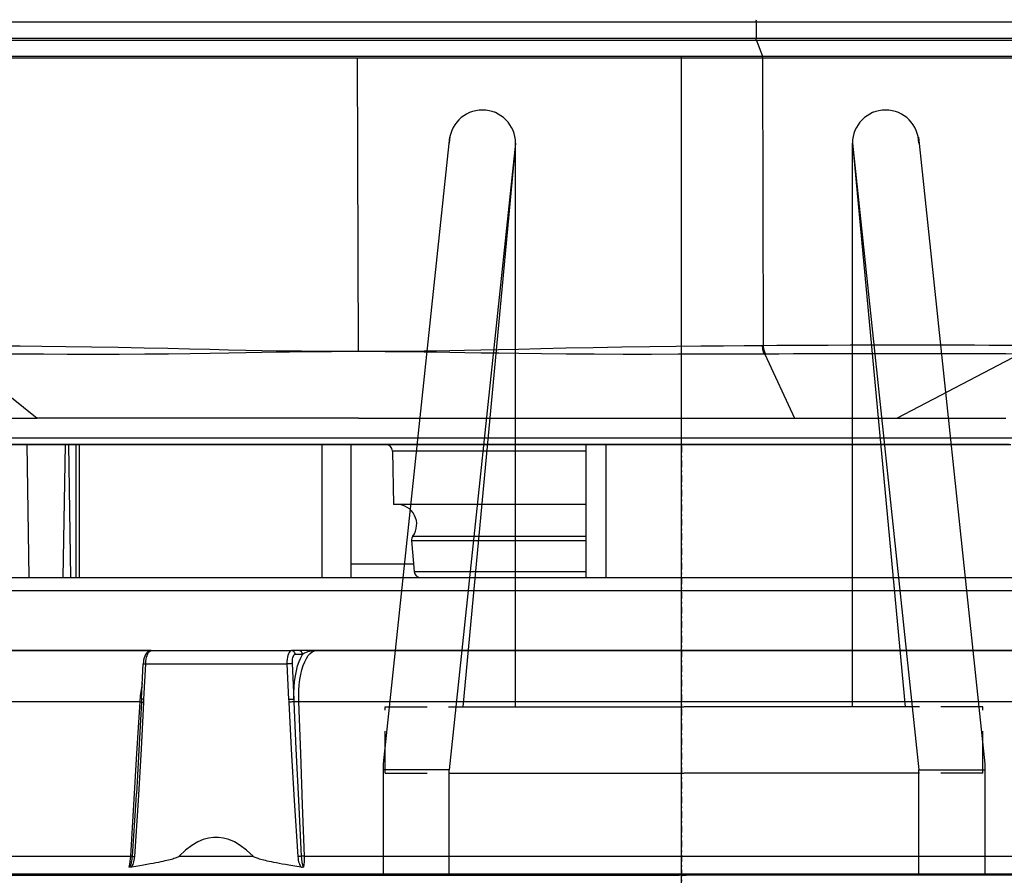
# Model space of a CAD drawing. Units: millimetres. Extents: x 0 to 14145, y -14193 to 9989.
# Drawn here: x 4034 to 4109, y 7649 to 7713 of the extents above; entities that cross this region are included whole.
import ezdxf

# ---------------------------------------------------------------- set-up
doc = ezdxf.new("R2010")
doc.units = ezdxf.units.MM
doc.linetypes.add('DASHDOT', pattern=[1, 0.5, -0.25, 0, -0.25])
doc.linetypes.add('NASCOSTA2', pattern=[4.7625, 3.175, -1.5875])
for name, color, linetype in [('0105090_138_main_view_BL11', 7, 'Continuous'), ('0110005_100BORAXIAL_main_v_BL12', 7, 'Continuous'), ('0128230_main_view_BL5', 7, 'Continuous'), ('assi', 2, 'DASHDOT'), ('DIMENSIONI', 4, 'Continuous'), ('DISEGNO', 2, 'Continuous'), ('NASCOSTE', 3, 'NASCOSTA2'), ('Q', 4, 'Continuous')]:
    doc.layers.add(name, color=color, linetype=linetype)
doc.styles.get("Standard").update_dxf_attribs({"font": 'txt.shx'})
doc.dimstyles.new('ISO-25', dxfattribs={"dimtxt": 2.5, "dimasz": 2.5, "dimexe": 1.25, "dimexo": 0.625, "dimtad": 1, "dimtxsty": 'Standard', "dimcen": 2.5, "dimadec": 0, "dimazin": 0, "dimtfac": 1, "dimtmove": 0, "dimatfit": 3, "dimfxl": 1, "dimarcsym": 0})

# ---------------------------------------------------------------- blocks, each defined once
blk = doc.blocks.new('CONVOGLIATORE LATO')
at = {"layer": 'assi'}
blk.add_line((1050.5, 222.817), (1050.5, -69.198), dxfattribs=at)
blk = doc.blocks.new('*D104')
at = {"layer": 'Defpoints', "color": 0, "transparency": 16777216}
for p in [(11632.728, 8121.313), (477.729, 7449.542), (11632.728, 7438.212)]:
    blk.add_point(p, dxfattribs=at)
at = {"layer": 'Q', "color": 0, "lineweight": -2, "transparency": 16777216}
for p, q in [((477.729, 7462.042), (477.729, 8146.313)), ((11632.728, 7450.712), (11632.728, 8146.313)), ((527.729, 8121.313), (11582.728, 8121.313))]:
    blk.add_line(p, q, dxfattribs=at)
at = {"layer": 'Q', "color": 0, "transparency": 16777216}
for points in [[(527.729, 8129.646), (527.729, 8112.98), (477.729, 8121.313)], [(11582.728, 8129.646), (11582.728, 8112.98), (11632.728, 8121.313)]]:
    blk.add_solid(points, dxfattribs=at)
at = {"layer": 'Q', "color": 0, "transparency": 16777216, "insert": (6055.229, 8158.813), "char_height": 50, "attachment_point": 5}
blk.add_mtext('11155', dxfattribs=at)
blk = doc.blocks.new('A$C66ED774F')
at = {"layer": 'DISEGNO'}
for p, q in [((8.385, 45.308), (0, 45.308)), ((7.925, 40.329), (7.925, 45.308)), ((55.558, 40.308), (8.385, 45.308)), ((0, 40.329), (6, 40.329)), ((0, 40.329), (7.925, 40.329)), ((7.673, 40.329), (7.673, 22.656)), ((55.098, 35.329), (7.925, 40.329)), ((12.673, 39.89), (12.673, 22.656)), ((55.098, 35.329), (12.673, 39.308)), ((12.673, 35.329), (55.098, 35.329)), ((0, 22.669), (0, 22.829)), ((0, 22.669), (0, 22.829)), ((0, 22.669), (0, 22.829)), ((0, 22.669), (0, 22.829)), ((0, 22.669), (0, 22.829)), ((0, 22.669), (0, 22.829)), ((0, 22.669), (0, 22.829)), ((0, 22.669), (0, 22.829)), ((0, 22.669), (0, 22.829)), ((0, 22.669), (0, 22.829)), ((0, 22.669), (0, 22.829)), ((0, 22.669), (0, 22.829)), ((0, 22.669), (0, 22.829)), ((0, 22.669), (0, 22.829)), ((0, 22.669), (0, 22.829)), ((0, 22.669), (0, 22.829)), ((0, 22.669), (0, 22.829)), ((0, 22.669), (0, 22.829)), ((0, 22.669), (0, 22.829)), ((0, 22.669), (0, 22.829)), ((0, 22.669), (0, 22.829)), ((0, 22.669), (0, 22.829)), ((0, 22.669), (0, 22.829)), ((0, 22.669), (0, 22.829)), ((0, 22.669), (0, 22.829)), ((0, 22.669), (0, 22.829)), ((0, 22.669), (0, 22.829)), ((0, 22.669), (0, 22.829)), ((0, 22.669), (0, 22.829)), ((0, 22.669), (0, 22.829)), ((0, 22.669), (0, 22.829)), ((0, 22.669), (0, 22.829)), ((0, 22.639), (0, 22.479)), ((0, 22.639), (0, 22.479)), ((0, 22.639), (0, 22.479)), ((0, 22.639), (0, 22.479)), ((0, 22.639), (0, 22.479)), ((0, 22.639), (0, 22.479)), ((0, 22.639), (0, 22.479)), ((0, 22.639), (0, 22.479)), ((0, 22.639), (0, 22.479)), ((0, 22.639), (0, 22.479)), ((0, 22.639), (0, 22.479)), ((0, 22.639), (0, 22.479)), ((0, 22.639), (0, 22.479)), ((0, 22.639), (0, 22.479)), ((0, 22.639), (0, 22.479)), ((0, 22.639), (0, 22.479)), ((0, 22.639), (0, 22.479)), ((0, 22.639), (0, 22.479)), ((0, 22.639), (0, 22.479)), ((0, 22.639), (0, 22.479)), ((0, 22.639), (0, 22.479)), ((0, 22.639), (0, 22.479)), ((0, 22.639), (0, 22.479)), ((0, 22.639), (0, 22.479)), ((0, 22.639), (0, 22.479)), ((0, 22.639), (0, 22.479)), ((0, 22.639), (0, 22.479)), ((0, 22.639), (0, 22.479)), ((0, 22.639), (0, 22.479)), ((0, 22.639), (0, 22.479)), ((0, 22.639), (0, 22.479)), ((0, 22.639), (0, 22.479)), ((7.673, 4.979), (7.673, 22.652)), ((12.673, 5.417), (12.673, 22.652)), ((55.098, 9.979), (7.925, 4.979)), ((12.673, 9.979), (55.098, 9.979)), ((55.098, 9.979), (12.673, 6)), ((0, 4.979), (6, 4.979)), ((0, 4.979), (7.925, 4.979)), ((7.925, 4.979), (7.925, 0)), ((55.558, 5), (8.385, 0)), ((8.385, 0), (0, 0))]:
    blk.add_line(p, q, dxfattribs=at)
for centre in [(55.098, 37.829), (55.098, 7.479)]:
    blk.add_arc(centre, 2.5, 270, 90, dxfattribs=at)
at = {"layer": 'NASCOSTE'}
for p, q in [((7.673, 45.156), (7.673, 40.329)), ((7.673, 45.156), (12.673, 45.156)), ((12.673, 45.156), (12.673, 39.89)), ((12.673, 0.152), (12.673, 5.417)), ((7.673, 0.152), (7.673, 4.979)), ((7.673, 0.152), (12.673, 0.152))]:
    blk.add_line(p, q, dxfattribs=at)
blk = doc.blocks.new('griglia')
at = {"layer": 'assi', "linetype": 'ByBlock'}
blk.add_line((-174.139, -0.168), (66.207, -0.175), dxfattribs=at)
at = {"layer": 'DISEGNO'}
for p, q in [((4.628, 91.988), (4.632, -0.012)), ((4.632, -0.16), (4.632, 0)), ((4.632, -0.16), (4.632, 0)), ((4.632, -0.16), (4.632, 0)), ((4.632, -0.16), (4.632, 0)), ((4.632, -0.16), (4.632, 0)), ((4.632, -0.16), (4.632, 0)), ((4.632, -0.16), (4.632, 0)), ((4.632, -0.16), (4.632, 0)), ((4.632, -0.16), (4.632, 0)), ((4.632, -0.16), (4.632, 0)), ((4.632, -0.16), (4.632, 0)), ((4.632, -0.16), (4.632, 0)), ((4.632, -0.16), (4.632, 0)), ((4.632, -0.16), (4.632, 0)), ((4.632, -0.16), (4.632, 0)), ((4.632, -0.16), (4.632, 0)), ((4.632, -0.16), (4.632, 0)), ((4.632, -0.16), (4.632, 0)), ((4.632, -0.16), (4.632, 0)), ((4.632, -0.16), (4.632, 0)), ((4.632, -0.16), (4.632, 0)), ((4.632, -0.16), (4.632, 0)), ((4.632, -0.16), (4.632, 0)), ((4.632, -0.16), (4.632, 0)), ((4.632, -0.16), (4.632, 0)), ((4.632, -0.16), (4.632, 0)), ((4.632, -0.16), (4.632, 0)), ((4.632, -0.16), (4.632, 0)), ((4.632, -0.16), (4.632, 0)), ((4.632, -0.16), (4.632, 0)), ((4.632, -0.16), (4.632, 0)), ((4.632, -0.16), (4.632, 0)), ((4.628, -92.35), (4.632, -0.35)), ((4.632, -0.19), (4.632, -0.35)), ((4.632, -0.19), (4.632, -0.35)), ((4.632, -0.19), (4.632, -0.35)), ((4.632, -0.19), (4.632, -0.35)), ((4.632, -0.19), (4.632, -0.35)), ((4.632, -0.19), (4.632, -0.35)), ((4.632, -0.19), (4.632, -0.35)), ((4.632, -0.19), (4.632, -0.35)), ((4.632, -0.19), (4.632, -0.35)), ((4.632, -0.19), (4.632, -0.35)), ((4.632, -0.19), (4.632, -0.35)), ((4.632, -0.19), (4.632, -0.35)), ((4.632, -0.19), (4.632, -0.35)), ((4.632, -0.19), (4.632, -0.35)), ((4.632, -0.19), (4.632, -0.35)), ((4.632, -0.19), (4.632, -0.35)), ((4.632, -0.19), (4.632, -0.35)), ((4.632, -0.19), (4.632, -0.35)), ((4.632, -0.19), (4.632, -0.35)), ((4.632, -0.19), (4.632, -0.35)), ((4.632, -0.19), (4.632, -0.35)), ((4.632, -0.19), (4.632, -0.35)), ((4.632, -0.19), (4.632, -0.35)), ((4.632, -0.19), (4.632, -0.35)), ((4.632, -0.19), (4.632, -0.35)), ((4.632, -0.19), (4.632, -0.35)), ((4.632, -0.19), (4.632, -0.35)), ((4.632, -0.19), (4.632, -0.35)), ((4.632, -0.19), (4.632, -0.35)), ((4.632, -0.19), (4.632, -0.35)), ((4.632, -0.19), (4.632, -0.35)), ((4.632, -0.19), (4.632, -0.35))]:
    blk.add_line(p, q, dxfattribs=at)
at = {"layer": 'DIMENSIONI'}
blk.add_blockref('A$C66ED774F', (4.631, -23.018), dxfattribs=at)
blk = doc.blocks.new('0110005_100BORAXIAL_MAIN21', base_point=(31.817, 142.436))
at = {"layer": '0110005_100BORAXIAL_main_v_BL12', "color": 7, "linetype": 'Continuous'}
for p, q in [((27.833, 143.841), (27.833, 154.776)), ((27.833, 142.436), (27.833, 143.841)), ((27.833, 141.03), (27.833, 142.436)), ((27.833, 135.852), (27.833, 141.03)), ((27.901, 135.595), (27.901, 135.463)), ((27.833, 133.065), (27.833, 135.397)), ((28.069, 135.407), (28.714, 135.438)), ((28.073, 135.313), (28.717, 135.344)), ((28.073, 132.762), (28.073, 135.313)), ((27.833, 132.862), (27.833, 133.065)), ((27.833, 132.006), (27.833, 132.862)), ((28.07, 132.718), (28.07, 132.718)), ((28.708, 132.731), (28.073, 132.762)), ((28.705, 132.687), (28.705, 132.687)), ((28.759, 132.654), (28.76, 132.669)), ((28.761, 132.693), (28.761, 132.694)), ((28.761, 132.684), (28.761, 132.684)), ((30.419, 132.594), (30.418, 132.594)), ((27.833, 130.095), (27.833, 132.006))]:
    blk.add_line(p, q, dxfattribs=at)
at = {"layer": '0110005_100BORAXIAL_main_v_BL12', "color": 4, "linetype": 'Continuous'}
for p, q in [((27.833, 154.776), (27.833, 143.841)), ((26.513, 141.077), (26.513, 148.858)), ((27.833, 143.841), (27.833, 142.436)), ((27.833, 142.436), (27.833, 141.03)), ((26.513, 140.715), (26.513, 141.077)), ((27.833, 141.03), (27.833, 135.852)), ((26.513, 139.791), (26.513, 140.715)), ((26.513, 139.789), (26.513, 139.791)), ((26.513, 139.227), (26.513, 139.789)), ((26.753, 139.689), (26.753, 139.227)), ((26.513, 138.664), (26.513, 139.227)), ((26.513, 138.663), (26.513, 138.664)), ((26.513, 136.469), (26.513, 138.663)), ((26.513, 136.015), (26.513, 136.469)), ((26.513, 135.945), (26.513, 136.015)), ((26.513, 135.893), (26.513, 135.945)), ((26.513, 135.875), (26.513, 135.893)), ((26.513, 135.745), (26.513, 135.875)), ((26.513, 135.609), (26.513, 135.745)), ((27.833, 135.852), (27.833, 135.529)), ((26.513, 135.602), (26.513, 135.609)), ((26.513, 135.565), (26.513, 135.602)), ((26.513, 135.484), (26.513, 135.565)), ((26.513, 135.411), (26.513, 135.484)), ((26.513, 135.171), (26.513, 135.411)), ((27.833, 135.529), (27.833, 135.397)), ((27.833, 133.065), (27.833, 135.397)), ((26.513, 135.138), (26.513, 135.171)), ((26.513, 135.116), (26.513, 135.138)), ((26.513, 135.078), (26.513, 135.116)), ((26.513, 134.764), (26.513, 135.078)), ((26.513, 134.579), (26.513, 134.764)), ((26.513, 134.578), (26.513, 134.579)), ((26.513, 134.503), (26.513, 134.578)), ((26.513, 134.487), (26.513, 134.503)), ((26.513, 134.449), (26.513, 134.487)), ((26.513, 134.442), (26.513, 134.449)), ((26.513, 134.374), (26.513, 134.442)), ((26.513, 134.355), (26.513, 134.374)), ((26.513, 134.231), (26.513, 134.355)), ((26.513, 134.216), (26.513, 134.231)), ((26.513, 134.211), (26.513, 134.216)), ((26.513, 134.127), (26.513, 134.211)), ((26.513, 134.015), (26.513, 134.127)), ((26.513, 133.676), (26.513, 134.015)), ((26.513, 133.657), (26.513, 133.676)), ((26.513, 133.527), (26.513, 133.657)), ((26.513, 133.453), (26.513, 133.527)), ((26.513, 133.451), (26.513, 133.453)), ((26.513, 133.267), (26.513, 133.451)), ((26.513, 132.953), (26.513, 133.267)), ((27.833, 132.994), (27.833, 133.065)), ((26.513, 132.86), (26.513, 132.953)), ((27.833, 132.862), (27.833, 132.994)), ((26.513, 132.547), (26.513, 132.86)), ((27.833, 132.862), (27.833, 130.097)), ((28.705, 132.687), (28.07, 132.718)), ((26.513, 132.286), (26.513, 132.547)), ((26.513, 132.156), (26.513, 132.286)), ((26.513, 132.138), (26.513, 132.156)), ((26.513, 131.608), (26.513, 132.138)), ((26.513, 131.557), (26.513, 131.608)), ((26.513, 131.519), (26.513, 131.557)), ((26.513, 131.504), (26.513, 131.519)), ((26.513, 131.502), (26.513, 131.504)), ((26.513, 131.265), (26.513, 131.502)), ((26.513, 130.651), (26.513, 131.265)), ((26.513, 129.9), (26.513, 130.651))]:
    blk.add_line(p, q, dxfattribs=at)
at = {"layer": '0110005_100BORAXIAL_main_v_BL12', "color": 7, "linetype": 'Continuous'}
for points in [[(31.548, 135.63), (31.548, 136.774), (31.548, 137.935), (31.548, 139.109), (31.548, 140.292), (31.548, 141.483), (31.548, 142.675), (31.548, 143.868), (31.548, 145.056), (31.548, 146.236), (31.548, 147.405), (31.548, 148.559)], [(28.759, 148.933), (28.759, 147.741), (28.759, 146.531), (28.759, 145.309), (28.759, 144.077), (28.759, 142.84), (28.759, 141.601), (28.759, 140.366), (28.759, 139.137), (28.759, 137.918), (28.759, 136.714), (28.759, 135.529)], [(31.871, 148.82), (31.871, 147.759), (31.871, 146.685), (31.871, 145.601), (31.871, 144.508), (31.871, 143.411), (31.871, 142.311), (31.871, 141.211), (31.871, 140.115), (31.871, 139.024), (31.871, 137.942), (31.871, 136.87), (31.871, 135.813), (31.871, 134.772), (31.871, 133.75), (31.871, 132.749), (31.871, 131.772), (31.871, 130.822), (31.871, 129.901)], [(28.759, 135.529), (28.656, 135.527), (28.553, 135.529), (28.452, 135.536), (28.355, 135.548), (28.264, 135.563), (28.18, 135.583), (28.103, 135.607), (28.034, 135.634), (27.974, 135.665), (27.924, 135.698), (27.884, 135.734), (27.856, 135.772), (27.839, 135.812), (27.833, 135.852)], [(27.833, 135.852), (27.834, 135.821), (27.836, 135.79), (27.841, 135.757), (27.849, 135.722), (27.858, 135.688), (27.869, 135.659), (27.88, 135.633), (27.891, 135.612), (27.901, 135.595)], [(27.901, 135.595), (27.883, 135.592), (27.867, 135.585), (27.853, 135.575), (27.842, 135.561), (27.835, 135.546), (27.833, 135.529)], [(28.714, 135.438), (28.604, 135.438), (28.496, 135.443), (28.391, 135.453), (28.291, 135.466), (28.198, 135.485), (28.111, 135.507), (28.032, 135.533), (27.962, 135.563), (27.901, 135.595)], [(31.548, 135.63), (30.619, 135.596), (29.69, 135.562), (28.759, 135.529)], [(28.761, 135.44), (29.611, 135.477), (30.537, 135.521), (31.55, 135.573)], [(31.548, 135.63), (31.549, 135.616), (31.55, 135.601), (31.55, 135.586), (31.55, 135.573)], [(31.741, 135.62), (31.695, 135.626), (31.647, 135.629), (31.598, 135.63), (31.548, 135.63)], [(31.55, 135.573), (31.582, 135.575), (31.611, 135.577), (31.637, 135.58), (31.659, 135.583), (31.679, 135.587), (31.696, 135.592), (31.711, 135.596), (31.722, 135.602), (31.731, 135.608), (31.737, 135.614), (31.741, 135.62)], [(31.55, 135.573), (31.551, 135.558), (31.552, 135.542), (31.553, 135.526), (31.555, 135.51)], [(31.555, 135.51), (31.589, 135.514), (31.62, 135.518), (31.648, 135.524), (31.674, 135.532), (31.697, 135.54), (31.717, 135.55), (31.734, 135.56), (31.748, 135.572)], [(27.901, 135.463), (27.883, 135.46), (27.867, 135.453), (27.853, 135.442), (27.842, 135.429), (27.835, 135.413), (27.833, 135.397)], [(27.833, 135.397), (27.837, 135.381), (27.847, 135.366), (27.865, 135.352), (27.889, 135.339), (27.919, 135.329), (27.953, 135.321), (27.991, 135.316), (28.031, 135.313), (28.073, 135.313)], [(27.901, 135.463), (27.904, 135.452), (27.911, 135.442), (27.924, 135.432), (27.941, 135.424), (27.961, 135.417), (27.985, 135.411), (28.012, 135.408), (28.04, 135.406), (28.069, 135.407)], [(28.069, 135.407), (28.069, 135.397), (28.07, 135.384), (28.07, 135.368), (28.071, 135.35), (28.072, 135.331), (28.073, 135.313)], [(28.714, 135.438), (28.737, 135.439), (28.761, 135.44)], [(28.714, 135.438), (28.714, 135.429), (28.714, 135.415), (28.715, 135.399), (28.715, 135.381), (28.716, 135.362), (28.717, 135.344)], [(28.759, 135.529), (28.76, 135.511), (28.761, 135.494), (28.761, 135.477), (28.761, 135.461), (28.761, 135.449), (28.761, 135.44)], [(28.761, 135.44), (28.761, 135.43), (28.761, 135.417), (28.762, 135.401), (28.763, 135.383), (28.764, 135.364), (28.765, 135.346)], [(28.765, 135.346), (29.615, 135.39), (30.541, 135.444), (31.555, 135.51)], [(28.717, 135.344), (28.741, 135.345), (28.765, 135.346)], [(31.548, 133.364), (31.548, 134.028), (31.548, 134.701)], [(28.073, 132.762), (28.031, 132.765), (27.991, 132.77), (27.953, 132.778), (27.919, 132.789), (27.889, 132.801), (27.865, 132.815), (27.847, 132.83), (27.837, 132.846), (27.833, 132.862)], [(28.07, 132.718), (28.07, 132.718), (28.07, 132.723), (28.071, 132.733), (28.072, 132.746), (28.073, 132.762)], [(28.705, 132.687), (28.705, 132.688), (28.705, 132.692), (28.706, 132.702), (28.707, 132.715), (28.708, 132.731)], [(28.765, 132.729), (28.737, 132.73), (28.708, 132.731)], [(28.761, 132.684), (28.761, 132.685), (28.762, 132.69), (28.763, 132.699), (28.764, 132.713), (28.765, 132.729)], [(31.555, 132.564), (30.54, 132.631), (29.614, 132.685), (28.765, 132.729)], [(28.415, 132.701), (28.429, 132.698), (28.537, 132.678), (28.648, 132.664), (28.759, 132.654)], [(28.759, 132.654), (28.759, 131.568), (28.759, 130.517), (28.759, 129.504), (28.759, 128.531), (28.759, 127.603), (28.759, 126.721), (28.759, 125.89), (28.759, 125.111), (28.759, 124.387), (28.759, 123.72), (28.759, 123.112), (28.759, 122.566), (28.759, 122.083), (28.759, 121.664), (28.759, 121.312), (28.759, 121.026), (28.759, 120.808), (28.759, 120.658), (28.759, 120.578), (28.759, 120.563)], [(28.759, 132.654), (29.69, 132.598), (30.619, 132.542), (31.548, 132.486)], [(28.76, 132.669), (28.761, 132.681), (28.761, 132.684)], [(31.55, 132.523), (30.536, 132.587), (30.419, 132.594)], [(31.55, 132.523), (31.551, 132.529), (31.552, 132.538), (31.553, 132.55), (31.555, 132.564)], [(31.746, 132.503), (31.732, 132.514), (31.715, 132.525), (31.696, 132.534), (31.673, 132.543), (31.648, 132.55), (31.62, 132.556), (31.589, 132.561), (31.555, 132.564)], [(31.55, 132.523), (31.55, 132.517), (31.55, 132.509), (31.549, 132.499), (31.548, 132.486)], [(31.548, 124.678), (31.548, 125.151), (31.548, 125.914), (31.548, 126.727), (31.548, 127.586), (31.548, 128.489), (31.548, 129.434), (31.548, 130.417), (31.548, 131.435), (31.548, 132.486)], [(31.548, 132.486), (31.597, 132.483), (31.646, 132.477), (31.693, 132.47), (31.739, 132.46)], [(31.739, 132.46), (31.736, 132.466), (31.731, 132.473), (31.724, 132.479), (31.714, 132.486), (31.702, 132.492), (31.687, 132.498), (31.671, 132.503), (31.651, 132.508), (31.63, 132.513), (31.606, 132.517), (31.579, 132.52), (31.55, 132.523)]]:
    blk.add_lwpolyline(points, dxfattribs=at)
at = {"layer": '0110005_100BORAXIAL_main_v_BL12', "color": 4, "linetype": 'Continuous'}
for points in [[(26.753, 149.384), (26.753, 148.499), (26.753, 147.492), (26.753, 146.465), (26.753, 145.422), (26.753, 144.366), (26.753, 143.303), (26.753, 142.236), (26.753, 141.17), (26.753, 140.109), (26.753, 139.689)], [(26.753, 139.227), (26.753, 139.058), (26.753, 138.765)], [(26.753, 138.765), (26.753, 138.02), (26.753, 137), (26.753, 136.002), (26.753, 135.029), (26.753, 134.087), (26.753, 133.178), (26.753, 132.307), (26.753, 131.477), (26.753, 130.69), (26.753, 129.951), (26.753, 129.263), (26.753, 128.628), (26.753, 128.048), (26.753, 127.526), (26.753, 127.065), (26.753, 126.665), (26.753, 126.33), (26.753, 126.059), (26.753, 125.854), (26.753, 125.716), (26.753, 125.645), (26.753, 125.636)], [(31.748, 135.572), (31.735, 135.492), (31.722, 135.418), (31.71, 135.349), (31.699, 135.286), (31.689, 135.228), (31.679, 135.174), (31.669, 135.124), (31.66, 135.077), (31.651, 135.035), (31.643, 134.995), (31.635, 134.959), (31.627, 134.925), (31.62, 134.894), (31.613, 134.866), (31.606, 134.84), (31.599, 134.816), (31.592, 134.794), (31.585, 134.774), (31.579, 134.756), (31.572, 134.739), (31.565, 134.725), (31.557, 134.712), (31.548, 134.701)], [(31.741, 135.62), (31.744, 135.613), (31.747, 135.605), (31.748, 135.596), (31.749, 135.588), (31.749, 135.58), (31.748, 135.572)], [(31.548, 134.701), (31.438, 134.583), (31.353, 134.471), (31.291, 134.365), (31.248, 134.265), (31.221, 134.17), (31.208, 134.078), (31.208, 133.987), (31.221, 133.895), (31.248, 133.8), (31.291, 133.701), (31.353, 133.594), (31.438, 133.482), (31.548, 133.364)], [(31.548, 133.364), (31.557, 133.353), (31.564, 133.341), (31.572, 133.326), (31.578, 133.31), (31.585, 133.292), (31.592, 133.272), (31.599, 133.25), (31.605, 133.227), (31.612, 133.201), (31.619, 133.172), (31.627, 133.142), (31.634, 133.109), (31.642, 133.073), (31.651, 133.034), (31.659, 132.991), (31.668, 132.946), (31.678, 132.896), (31.688, 132.843), (31.698, 132.785), (31.709, 132.722), (31.721, 132.655), (31.733, 132.582), (31.746, 132.503)], [(27.833, 132.862), (27.836, 132.84), (27.845, 132.815), (27.86, 132.793), (27.88, 132.774), (27.905, 132.758), (27.933, 132.745), (27.966, 132.734), (28.004, 132.725), (28.044, 132.72), (28.07, 132.718)], [(28.705, 132.687), (28.718, 132.686), (28.75, 132.685), (28.761, 132.684)], [(28.761, 132.684), (29.745, 132.633), (30.419, 132.594)], [(31.746, 132.503), (31.747, 132.492), (31.747, 132.482), (31.745, 132.473), (31.743, 132.466), (31.739, 132.46)]]:
    blk.add_lwpolyline(points, dxfattribs=at)
blk = doc.blocks.new('0105090_138_MAIN_VIEW_BL11', base_point=(21.473, 141.018))
at = {"layer": '0105090_138_main_view_BL11', "color": 7, "linetype": 'Continuous'}
for p, q in [((16.481, 148.962), (16.481, 143.789)), ((16.777, 148.96), (16.777, 143.79)), ((16.81, 148.947), (16.81, 143.795)), ((17.093, 143.903), (17.093, 148.686)), ((17.126, 143.909), (17.126, 148.673)), ((22.477, 148.546), (23.633, 146.337)), ((24.113, 148.363), (24.113, 148.267)), ((24.113, 148.267), (24.113, 147.896)), ((24.113, 147.896), (24.113, 147.844)), ((24.113, 147.844), (24.113, 147.837)), ((24.113, 147.837), (24.113, 145.38)), ((24.113, 145.38), (24.113, 144.934)), ((24.113, 144.934), (24.113, 143.614)), ((22.477, 143.947), (23.633, 144.482)), ((22.325, 143.926), (17.126, 143.909)), ((17.126, 136.591), (17.126, 143.909)), ((22.477, 143.965), (22.477, 143.947)), ((16.481, 143.789), (16.777, 143.79)), ((16.481, 143.789), (16.481, 129.154)), ((16.777, 143.79), (16.777, 129.155)), ((16.81, 143.795), (17.093, 143.903)), ((16.81, 143.795), (16.81, 129.161)), ((17.093, 129.269), (17.093, 143.903)), ((24.113, 143.614), (24.113, 143.416)), ((24.113, 143.416), (24.113, 141.077)), ((24.113, 141.077), (24.113, 140.715)), ((24.113, 141.077), (26.513, 141.077)), ((24.113, 140.715), (24.113, 138.422)), ((24.113, 138.422), (24.113, 137.399)), ((23.993, 137.742), (23.993, 137.718)), ((23.993, 137.718), (23.993, 136.609)), ((24.113, 137.399), (24.113, 137.101)), ((24.113, 137.101), (24.113, 136.655)), ((22.433, 136.951), (22.433, 136.609)), ((24.113, 136.655), (24.113, 136.469)), ((22.433, 136.609), (17.126, 136.591)), ((17.126, 129.274), (17.126, 136.591)), ((22.433, 136.609), (22.433, 136.267)), ((24.113, 136.469), (24.113, 135.945)), ((24.113, 135.945), (24.113, 133.447)), ((24.113, 135.945), (26.513, 135.945)), ((24.113, 133.447), (24.113, 131.557)), ((24.113, 131.557), (24.113, 131.502)), ((24.113, 131.557), (26.513, 131.557)), ((24.113, 131.502), (24.113, 131.37)), ((24.113, 131.37), (26.513, 131.401)), ((24.113, 131.37), (24.113, 131.307)), ((24.113, 131.307), (24.113, 130.612)), ((22.477, 129.347), (23.633, 130.799)), ((24.113, 130.612), (26.513, 130.651)), ((24.113, 130.612), (24.113, 130.578)), ((24.113, 130.578), (24.113, 129.897))]:
    blk.add_line(p, q, dxfattribs=at)
at = {"layer": '0105090_138_main_view_BL11', "color": 4, "linetype": 'Continuous'}
for p, q in [((24.113, 148.267), (24.113, 148.392)), ((23.633, 147.908), (23.633, 148.302)), ((24.113, 147.896), (24.113, 148.267)), ((23.633, 147.897), (23.633, 147.908)), ((23.633, 147.858), (23.633, 147.897)), ((23.633, 147.153), (23.633, 147.858)), ((24.113, 147.844), (24.113, 147.896)), ((24.113, 147.837), (24.113, 147.844)), ((24.113, 143.614), (24.113, 147.837)), ((23.633, 147.079), (23.633, 147.153)), ((23.633, 146.86), (23.633, 147.079)), ((23.633, 146.759), (23.633, 146.86)), ((23.633, 146.661), (23.633, 146.759)), ((23.633, 146.419), (23.633, 146.661)), ((23.633, 146.378), (23.633, 146.419)), ((23.633, 146.354), (23.633, 146.378)), ((23.633, 146.337), (23.633, 146.354)), ((23.633, 144.482), (23.633, 146.337)), ((23.633, 136.609), (23.633, 144.482)), ((24.113, 143.416), (24.113, 143.614)), ((24.113, 141.077), (24.113, 143.416)), ((24.113, 140.715), (24.113, 141.077)), ((24.113, 140.715), (26.513, 140.715)), ((24.113, 138.422), (24.113, 140.715)), ((25.193, 140.715), (25.193, 137.581)), ((24.113, 136.655), (24.113, 138.422)), ((25.193, 137.581), (25.193, 137.525)), ((25.193, 137.525), (25.193, 137.31)), ((25.846, 137.566), (26.403, 137.612)), ((24.231, 137.221), (25.193, 137.238)), ((25.193, 137.31), (25.193, 137.238)), ((24.113, 136.469), (24.113, 136.655)), ((23.633, 136.609), (23.633, 136.429)), ((24.113, 136.469), (26.513, 136.469)), ((24.113, 135.945), (24.113, 136.469)), ((23.633, 136.429), (23.633, 136.417)), ((23.633, 136.417), (23.633, 136.333)), ((23.633, 136.333), (23.633, 136.16)), ((23.633, 136.16), (23.633, 135.957)), ((23.633, 135.957), (23.633, 135.925)), ((23.633, 135.925), (23.633, 135.491)), ((24.113, 133.447), (24.113, 135.945)), ((23.633, 135.491), (23.633, 135.403)), ((23.633, 135.403), (23.633, 134.913)), ((23.633, 134.913), (23.633, 134.898)), ((23.633, 134.898), (23.633, 134.794)), ((23.633, 134.794), (23.633, 134.622)), ((23.633, 134.622), (23.633, 134.53)), ((23.633, 134.53), (23.633, 134.371)), ((23.633, 134.371), (23.633, 134.071)), ((23.633, 134.071), (23.633, 130.799)), ((24.113, 131.557), (24.113, 133.447)), ((24.113, 131.502), (24.113, 131.557)), ((24.113, 131.502), (26.513, 131.502)), ((24.113, 131.37), (24.113, 131.502)), ((24.113, 131.307), (24.113, 131.37)), ((24.113, 131.307), (26.513, 131.265)), ((24.113, 130.612), (24.113, 131.307)), ((23.633, 130.518), (23.633, 130.799)), ((24.113, 130.578), (24.113, 130.612)), ((24.113, 129.858), (24.113, 130.578)), ((23.633, 130.031), (23.633, 130.518))]:
    blk.add_line(p, q, dxfattribs=at)
at = {"layer": '0105090_138_main_view_BL11', "color": 7, "linetype": 'Continuous'}
for points in [[(23.993, 152.538), (23.993, 152.522), (23.993, 152.335), (23.993, 151.937), (23.993, 151.335), (23.993, 150.542), (23.993, 149.571), (23.993, 148.44), (23.993, 147.172), (23.993, 145.789), (23.993, 144.318)], [(22.325, 148.631), (22.323, 148.525), (22.321, 148.39), (22.32, 148.218), (22.319, 148.002), (22.318, 147.733), (22.317, 147.401), (22.317, 147.043), (22.317, 146.691), (22.317, 146.328), (22.317, 145.919), (22.318, 145.488), (22.319, 145.094), (22.32, 144.745), (22.321, 144.437), (22.323, 144.166), (22.325, 143.926)], [(22.477, 148.538), (22.476, 148.433), (22.475, 148.3), (22.475, 148.132), (22.474, 147.921), (22.474, 147.659), (22.473, 147.337), (22.473, 146.989), (22.473, 146.648), (22.473, 146.296), (22.473, 145.901), (22.474, 145.483), (22.474, 145.101), (22.475, 144.762), (22.475, 144.463), (22.476, 144.199), (22.477, 143.965)], [(23.993, 144.318), (23.993, 144.317), (23.993, 144.294)], [(23.993, 144.294), (23.993, 142.785), (23.993, 141.219), (23.993, 139.648), (23.993, 138.103), (23.993, 137.742)], [(17.126, 143.909), (17.114, 143.908), (17.102, 143.906), (17.093, 143.903)], [(22.477, 143.965), (22.441, 143.945), (22.387, 143.931), (22.325, 143.926)], [(22.477, 143.947), (22.441, 143.926), (22.387, 143.913), (22.325, 143.908)], [(22.325, 143.926), (22.325, 143.917), (22.325, 143.908)], [(22.477, 143.947), (22.478, 143.611), (22.479, 143.237), (22.48, 142.826), (22.481, 142.381), (22.482, 141.901), (22.483, 141.389), (22.481, 140.865), (22.479, 140.367), (22.474, 139.912), (22.469, 139.505), (22.463, 139.144), (22.458, 138.82), (22.452, 138.526), (22.448, 138.258), (22.444, 138.014), (22.441, 137.793), (22.438, 137.591), (22.436, 137.409), (22.435, 137.242), (22.434, 137.09), (22.433, 136.951)], [(16.481, 143.789), (16.457, 143.791), (16.44, 143.798)], [(16.81, 143.795), (16.8, 143.792), (16.789, 143.79), (16.777, 143.79)], [(22.325, 143.908), (22.327, 143.573), (22.331, 143.2), (22.334, 142.792), (22.339, 142.348), (22.345, 141.871), (22.353, 141.363), (22.362, 140.844), (22.372, 140.35), (22.382, 139.899), (22.391, 139.496), (22.399, 139.137), (22.407, 138.816), (22.413, 138.523), (22.418, 138.256), (22.422, 138.013), (22.425, 137.792), (22.428, 137.591), (22.43, 137.408), (22.431, 137.242), (22.432, 137.09), (22.433, 136.951)], [(24.231, 140.715), (24.231, 140.195), (24.231, 139.565), (24.231, 138.978), (24.231, 138.453), (24.231, 138.006), (24.231, 137.651), (24.231, 137.398), (24.231, 137.254), (24.231, 137.221)], [(25.765, 137.588), (25.765, 137.59), (25.765, 137.653), (25.765, 137.823), (25.765, 138.098), (25.765, 138.467), (25.765, 138.919), (25.765, 139.438), (25.765, 140.009), (25.765, 140.611), (25.765, 140.715)], [(25.846, 137.566), (25.846, 137.567), (25.846, 137.631), (25.846, 137.802), (25.846, 138.079), (25.846, 138.45), (25.846, 138.905), (25.846, 139.427), (25.846, 140.003), (25.846, 140.609), (25.846, 140.715)], [(26.403, 137.612), (26.403, 137.657), (26.403, 137.815), (26.403, 138.082), (26.403, 138.449), (26.403, 138.903), (26.403, 139.43), (26.403, 140.01), (26.403, 140.625), (26.403, 140.715)], [(23.993, 136.609), (23.993, 135.198), (23.993, 133.898), (23.993, 132.731), (23.993, 131.719), (23.993, 130.88), (23.993, 130.23), (23.993, 129.78), (23.993, 129.539), (23.993, 129.498)], [(22.433, 136.267), (22.432, 136.119), (22.431, 135.956), (22.429, 135.776), (22.428, 135.632)], [(22.433, 136.267), (22.434, 136.119), (22.435, 135.956), (22.437, 135.776), (22.438, 135.632)], [(22.428, 135.632), (22.427, 135.577), (22.424, 135.359), (22.421, 135.119), (22.416, 134.857), (22.41, 134.571), (22.403, 134.259), (22.396, 133.921), (22.387, 133.556), (22.378, 133.162), (22.369, 132.733), (22.36, 132.266), (22.352, 131.783), (22.345, 131.317), (22.339, 130.886), (22.335, 130.493), (22.332, 130.137), (22.329, 129.821), (22.327, 129.545), (22.325, 129.31)], [(22.438, 135.632), (22.439, 135.577), (22.442, 135.359), (22.445, 135.119), (22.45, 134.858), (22.455, 134.572), (22.46, 134.262), (22.466, 133.926), (22.471, 133.563), (22.476, 133.172), (22.48, 132.748), (22.482, 132.285), (22.483, 131.805), (22.482, 131.343), (22.481, 130.916), (22.48, 130.524), (22.479, 130.171), (22.479, 129.856), (22.478, 129.581), (22.477, 129.347)]]:
    blk.add_lwpolyline(points, dxfattribs=at)
at = {"layer": '0105090_138_main_view_BL11', "color": 4, "linetype": 'Continuous'}
for centre, radius, start, end in [((26.393, 137.732), 0.12, 274.7952, 360), ((25.553, 137.298), 0.36, 53.86, 180), ((25.836, 137.685), 0.12, 233.8597, 274.7952), ((24.233, 137.101), 0.12, 91, 179.9989)]:
    blk.add_arc(centre, radius, start, end, dxfattribs=at)
blk = doc.blocks.new('0128230_MAIN_VIEW_BL5', base_point=(26.275, 137.035))
at = {"layer": '0128230_main_view_BL5', "color": 4, "linetype": 'Continuous'}
blk.add_lwpolyline([(26.275, 137.602), (26.275, 136.948), (26.275, 136.469)], dxfattribs=at)
blk = doc.blocks.new('A$C3C546EDC')
at = {"layer": '0105090_138_main_view_BL11', "rotation": 270}
blk.add_blockref('0105090_138_MAIN_VIEW_BL11', (69.284, -24.828), dxfattribs=at)
at = {"layer": '0110005_100BORAXIAL_main_v_BL12', "rotation": 270}
blk.add_blockref('0110005_100BORAXIAL_MAIN21', (70.702, -35.172), dxfattribs=at)
at = {"layer": '0128230_main_view_BL5', "rotation": 270}
blk.add_blockref('0128230_MAIN_VIEW_BL5', (65.302, -29.63), dxfattribs=at)

msp = doc.modelspace()

# ---------------------------------------------------------------- block references
at = {"xscale": 4.166666666671517, "yscale": 4.166666666664241, "zscale": 4.166666666666853}
msp.add_blockref('A$C3C546EDC', (3789.619, 7795.5), dxfattribs=at)
at = {"rotation": 90}
msp.add_blockref('griglia', (4084.059, 7644.008), dxfattribs=at)
msp.add_blockref('CONVOGLIATORE LATO', (3033.728, 7458.136))

# ---------------------------------------------------------------- dimensions: what is measured, and where the dimension line sits
at = {"layer": 'Q'}
dim = msp.add_linear_dim(base=(11632.728, 8121.313), p1=(477.729, 7449.542), p2=(11632.728, 7438.212), dimstyle='ISO-25', override={"dimscale": 20}, dxfattribs=at)
dim.commit()
dim.dimension.update_dxf_attribs({"geometry": '*D104', "text_midpoint": (6055.229, 8158.813)})

doc.saveas('drawing.dxf')
